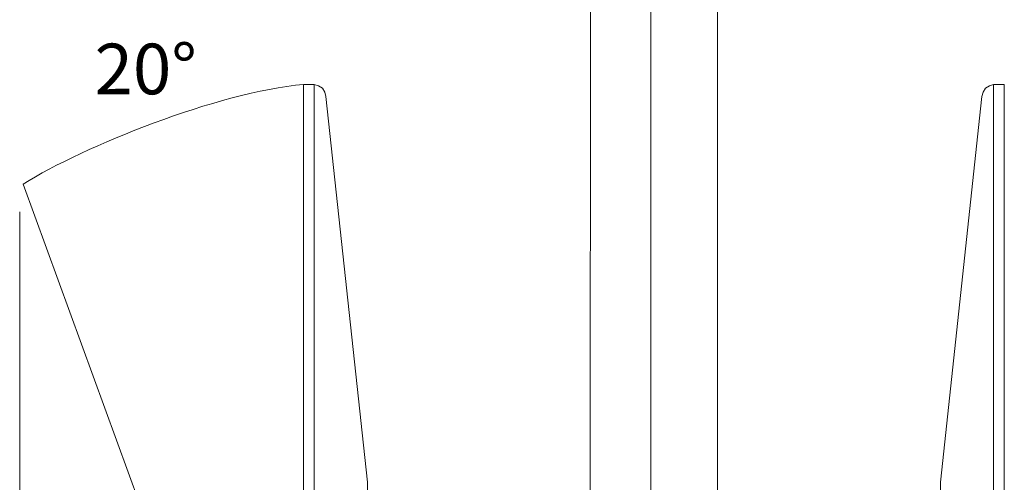
# Model space of a CAD drawing. Units: inches. Extents: x -4.3 to 12.7, y -11 to 0.
# Drawn here: x 9.1 to 11.4, y -5.3 to -4.2 of the extents above; entities that cross this region are included whole.
import ezdxf

# ---------------------------------------------------------------- set-up
doc = ezdxf.new("R2010")
doc.units = ezdxf.units.IN
doc.header["$MEASUREMENT"] = 0
doc.layers.add('Dimensions', color=7, linetype='Continuous', lineweight=0)
doc.layers.add('Drawing', color=7, linetype='Continuous', lineweight=0)

# ---------------------------------------------------------------- blocks, each defined once
blk = doc.blocks.new('Block_3')
at = {"layer": 'Drawing', "color": 18, "lineweight": 5, "true_color": 0x000000}
for p, q in [((10.3854, -5.6004), (10.3862, -3.5489)), ((10.3854, -5.6004), (10.3862, -3.5489)), ((10.5266, -5.6004), (10.5266, -3.5489)), ((10.5266, -5.6004), (10.5266, -3.5489)), ((10.6819, -3.8925), (10.6819, -5.6004)), ((10.6819, -3.8925), (10.6819, -5.6004)), ((9.7198, -4.3294), (9.7181, -4.3294)), ((9.7181, -4.3294), (9.7181, -7.6064)), ((9.7181, -4.3294), (9.7181, -7.6064)), ((9.7239, -4.3294), (9.7198, -4.3294)), ((9.7313, -4.3294), (9.7239, -4.3294)), ((9.7396, -4.3294), (9.7313, -4.3294)), ((9.7429, -4.3294), (9.7396, -4.3294)), ((9.7429, -4.3294), (9.7396, -4.3294)), ((9.7396, -4.3294), (9.7429, -4.3294)), ((9.7396, -4.3294), (9.7429, -4.3294)), ((9.7429, -4.3294), (9.7396, -4.3294)), ((9.7429, -4.3294), (9.7528, -4.3327)), ((9.7429, -7.6064), (9.7429, -4.3294)), ((9.7528, -4.3327), (9.7429, -4.3294)), ((9.7429, -4.3294), (9.7528, -4.3327)), ((9.7528, -4.3327), (9.7429, -4.3294)), ((9.7528, -4.3327), (9.7429, -4.3294)), ((9.7528, -4.3327), (9.7429, -4.3294)), ((9.7429, -4.3294), (9.7528, -4.3327)), ((9.7528, -4.3327), (9.7429, -4.3294)), ((9.7528, -4.3327), (9.7619, -4.3385)), ((9.7619, -4.3385), (9.7528, -4.3327)), ((9.7528, -4.3327), (9.7528, -4.3327)), ((9.7528, -4.3327), (9.7619, -4.3385)), ((9.7528, -4.3327), (9.7619, -4.3385)), ((9.7619, -4.3385), (9.7528, -4.3327)), ((9.7619, -4.3385), (9.7528, -4.3327)), ((9.7619, -4.3385), (9.7528, -4.3327)), ((9.7528, -4.3327), (9.7619, -4.3385)), ((9.7528, -4.3327), (9.7619, -4.3385)), ((9.7619, -4.3385), (9.7528, -4.3327)), ((9.7528, -4.3327), (9.7528, -4.3327)), ((9.7619, -4.3385), (9.7528, -4.3327)), ((9.7528, -4.3327), (9.7528, -4.3327)), ((9.7528, -4.3327), (9.7619, -4.3385)), ((9.7528, -4.3327), (9.7528, -4.3327)), ((11.3062, -4.3385), (11.3153, -4.3327)), ((11.3153, -4.3327), (11.3062, -4.3385)), ((11.3153, -4.3327), (11.3252, -4.3294)), ((11.3252, -4.3294), (11.3153, -4.3327)), ((11.3252, -4.3294), (11.3252, -7.6064)), ((11.3285, -4.3294), (11.3252, -4.3294)), ((11.3368, -4.3294), (11.3285, -4.3294)), ((11.3442, -4.3294), (11.3368, -4.3294)), ((11.3484, -4.3294), (11.3442, -4.3294)), ((11.35, -4.3294), (11.3484, -4.3294)), ((11.35, -7.6064), (11.35, -4.3294)), ((11.35, -4.3294), (11.35, -7.6064)), ((11.35, -7.6064), (11.35, -4.3294)), ((11.35, -7.6064), (11.35, -4.3294)), ((11.35, -4.3294), (11.35, -7.6064)), ((11.35, -7.6064), (11.35, -4.3294)), ((9.7619, -4.3385), (9.7677, -4.3475)), ((9.7677, -4.3475), (9.7619, -4.3385)), ((9.7619, -4.3385), (9.7677, -4.3475)), ((9.7677, -4.3475), (9.7619, -4.3385)), ((9.7677, -4.3475), (9.7619, -4.3385)), ((9.7619, -4.3385), (9.7677, -4.3475)), ((9.7677, -4.3475), (9.7619, -4.3385)), ((9.7677, -4.3475), (9.7701, -4.3575)), ((9.7701, -4.3575), (9.7677, -4.3475)), ((9.7677, -4.3475), (9.7701, -4.3575)), ((9.7701, -4.3575), (9.7677, -4.3475)), ((9.7677, -4.3475), (9.7701, -4.3575)), ((9.7701, -4.3575), (9.7677, -4.3475)), ((9.7677, -4.3475), (9.7701, -4.3575)), ((9.7701, -4.3575), (9.7677, -4.3475)), ((11.298, -4.3575), (11.3005, -4.3475)), ((11.3005, -4.3475), (11.298, -4.3575)), ((11.3005, -4.3475), (11.3062, -4.3385)), ((11.3062, -4.3385), (11.3005, -4.3475)), ((9.7701, -4.3575), (9.8668, -5.2568)), ((9.8668, -5.2568), (9.7701, -4.3575)), ((9.7701, -4.3575), (9.8668, -5.2568)), ((9.8668, -5.2568), (9.7701, -4.3575)), ((9.7701, -4.3575), (9.8668, -5.2568)), ((9.8668, -5.2568), (9.7701, -4.3575)), ((9.7701, -4.3575), (9.8668, -5.2568)), ((9.8668, -5.2568), (9.7701, -4.3575)), ((9.8668, -5.2568), (9.7701, -4.3575)), ((9.8668, -5.2568), (9.7701, -4.3575)), ((9.8668, -5.2568), (9.7701, -4.3575)), ((11.2014, -5.2568), (11.298, -4.3575)), ((11.298, -4.3575), (11.2014, -5.2568)), ((11.298, -4.3575), (11.2014, -5.2568))]:
    blk.add_line(p, q, dxfattribs=at)
for points in [[(10.5266, -5.6004), (10.5266, -3.5489), (10.4977, -3.5489)], [(10.5266, -5.6004), (10.5266, -3.5489), (10.5555, -3.5489), (10.5836, -3.5489)], [(9.7429, -4.3294), (9.7429, -7.6064), (9.733, -7.6064), (9.7255, -7.6064), (9.7198, -7.6064), (9.7181, -7.6064), (9.7181, -4.3294), (9.7198, -4.3294), (9.7239, -4.3294), (9.7313, -4.3294), (9.7396, -4.3294), (9.7429, -4.3294)], [(9.7396, -4.3294), (9.7313, -4.3294), (9.7239, -4.3294), (9.7198, -4.3294), (9.7181, -4.3294)], [(9.7429, -4.3294), (9.7429, -7.6064), (9.733, -7.6064), (9.7255, -7.6064), (9.7198, -7.6064), (9.7181, -7.6064), (9.7181, -4.3294), (9.7198, -4.3294), (9.7239, -4.3294), (9.7313, -4.3294), (9.7396, -4.3294), (9.7429, -4.3294)], [(9.7528, -4.3327), (9.7429, -4.3294), (9.7396, -4.3294)], [(9.7619, -4.3385), (9.7528, -4.3327), (9.7429, -4.3294)], [(9.7429, -4.3294), (9.7528, -4.3327), (9.7619, -4.3385)], [(9.7677, -4.3475), (9.7619, -4.3385), (9.7528, -4.3327), (9.7429, -4.3294)], [(9.7619, -4.3385), (9.7528, -4.3327), (9.7429, -4.3294)], [(9.7429, -4.3294), (9.7528, -4.3327), (9.7619, -4.3385)], [(9.7619, -4.3385), (9.7528, -4.3327), (9.7429, -4.3294)], [(9.79, -7.5874), (9.7833, -7.5973), (9.7734, -7.6039), (9.761, -7.6064), (9.7429, -7.6064), (9.7429, -4.3294), (9.7528, -4.3327)], [(9.7677, -4.3475), (9.7619, -4.3385), (9.7528, -4.3327)], [(9.7701, -4.3575), (9.7677, -4.3475), (9.7619, -4.3385), (9.7528, -4.3327)], [(9.7701, -4.3575), (9.7677, -4.3475), (9.7619, -4.3385), (9.7528, -4.3327)], [(9.8668, -5.2568), (9.7701, -4.3575), (9.7677, -4.3475), (9.7619, -4.3385), (9.7528, -4.3327)], [(9.7528, -4.3327), (9.7619, -4.3385), (9.7677, -4.3475)], [(9.7528, -4.3327), (9.7619, -4.3385), (9.7677, -4.3475), (9.7701, -4.3575), (9.8668, -5.2568), (9.8668, -5.4236), (9.8296, -5.4236), (9.8106, -5.3493), (9.8073, -5.3493)], [(11.2014, -5.4236), (11.2014, -5.2568), (11.298, -4.3575), (11.3005, -4.3475), (11.3062, -4.3385), (11.3153, -4.3327)], [(11.3153, -4.3327), (11.3252, -4.3294), (11.3252, -7.6064), (11.3071, -7.6064), (11.2947, -7.6039), (11.2848, -7.5973)], [(11.3285, -4.3294), (11.3252, -4.3294), (11.3153, -4.3327), (11.3062, -4.3385), (11.3005, -4.3475), (11.298, -4.3575)], [(11.35, -4.3294), (11.35, -7.6064), (11.3484, -7.6064), (11.3426, -7.6064), (11.3352, -7.6064), (11.3252, -7.6064), (11.3252, -4.3294), (11.3285, -4.3294), (11.3368, -4.3294), (11.3442, -4.3294), (11.3484, -4.3294), (11.35, -4.3294)], [(11.35, -4.3294), (11.35, -7.6064), (11.3484, -7.6064), (11.3426, -7.6064), (11.3351, -7.6064), (11.3252, -7.6064), (11.3252, -4.3294), (11.3285, -4.3294), (11.3368, -4.3294), (11.3442, -4.3294), (11.3484, -4.3294), (11.35, -4.3294)], [(11.35, -4.3294), (11.3484, -4.3294), (11.3442, -4.3294), (11.3368, -4.3294), (11.3285, -4.3294)], [(9.7619, -4.3385), (9.7677, -4.3475), (9.7701, -4.3575), (9.8668, -5.2568)], [(9.7701, -4.3575), (9.7677, -4.3475), (9.7619, -4.3385)], [(9.7677, -4.3475), (9.7701, -4.3575), (9.8668, -5.2568)], [(9.7677, -4.3475), (9.7701, -4.3575), (9.8668, -5.2568), (9.8668, -5.4236)]]:
    blk.add_lwpolyline(points, dxfattribs=at)

msp = doc.modelspace()

# ---------------------------------------------------------------- linework, layer by layer
at = {"layer": 'Dimensions', "color": 18, "lineweight": 18, "true_color": 0x000000}
for p, q in [((9.0646, -4.5617), (10.1874, -7.6382)), ((9.0568, -4.6267), (9.0568, -8.1353))]:
    msp.add_line(p, q, dxfattribs=at)
msp.add_open_spline([(9.0646, -4.5617), (9.2077, -4.4731), (9.5174, -4.348), (9.7181, -4.3294)], degree=3, dxfattribs=at)

# ---------------------------------------------------------------- block references
at = {"layer": 'Drawing'}
msp.add_blockref('Block_3', (0, 0), dxfattribs=at)

# ---------------------------------------------------------------- texts
at = {"layer": 'Dimensions', "insert": (9.2312, -4.3525), "char_height": 0.2, "attachment_point": 7}
msp.add_mtext('\\C250;\\c2105123;\\FMyriad Pro|b0|i0|c1;\\H0.118000;\\W1.000000;20°', dxfattribs=at)

doc.saveas('drawing.dxf')
